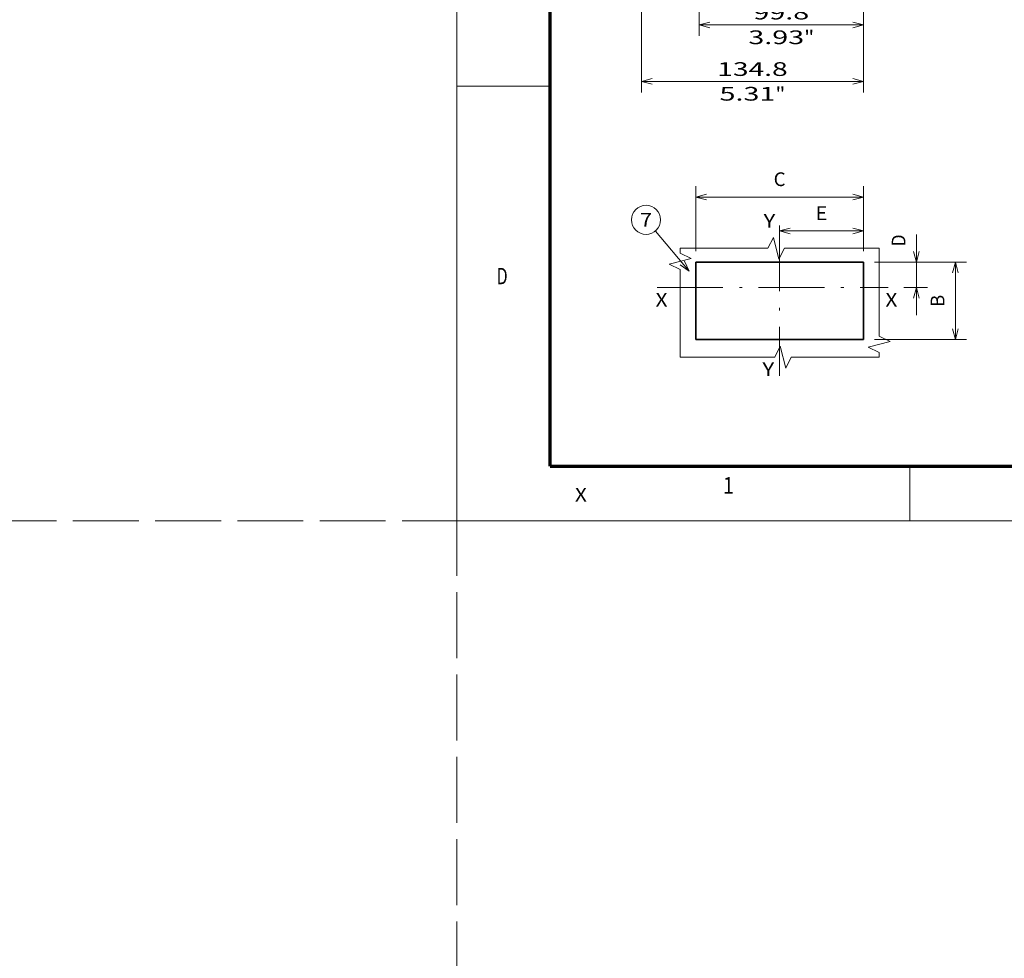
# Model space of a CAD drawing. Extents: x -1000000 to 1000000, y -1000000 to 1000000.
# Drawn here: x -80 to 100, y -80 to 91 of the extents above; entities that cross this region are included whole.
import ezdxf
from ezdxf.enums import TextEntityAlignment as Align

# ---------------------------------------------------------------- set-up
doc = ezdxf.new("R2010")
doc.units = 0
doc.linetypes.add('DASHDOT', pattern=[18.5, 12, -3, 0.5, -3])
doc.linetypes.add('DASHED', pattern=[15, 12, -3])
doc.layers.get('0').update_dxf_attribs({"lineweight": 13})
doc.layers.add('General', color=7, linetype='Continuous', lineweight=13)
doc.styles.get("Standard").update_dxf_attribs({"font": 'isocp.shx'})
doc.dimstyles.get("Standard").update_dxf_attribs({"dimtxt": 2.5, "dimasz": 2.5, "dimexe": 1.25, "dimexo": 0.625, "dimtad": 1, "dimcen": 2.5, "dimadec": 0, "dimazin": 0, "dimtfac": 1, "dimtmove": 0, "dimatfit": 0, "dimfxl": 1, "dimarcsym": 0})

# ---------------------------------------------------------------- blocks, each defined once
blk = doc.blocks.new('*D20')
at = {"color": 7, "lineweight": 13}
for p, q in [((44.126406, 187.221484), (44.126406, 142.978637)), ((74.066407, 187.221484), (74.066407, 122.823761)), ((74.066407, 120.483059), (74.066407, 88.391299)), ((44.126406, 110.324139), (44.126406, 88.391299)), ((44.126406, 90.391296), (74.066407, 90.391296))]:
    blk.add_line(p, q, dxfattribs=at)
at = {"color": 7, "lineweight": 13, "ltscale": 0.252635}
blk.add_line((44.126406, 140.245729), (44.126406, 130.140335), dxfattribs=at)
at = {"color": 7, "lineweight": 13, "ltscale": 0.047481}
blk.add_line((44.126406, 128.660463), (44.126406, 126.761206), dxfattribs=at)
at = {"color": 7, "lineweight": 13, "ltscale": 0.131778}
blk.add_line((44.126406, 117.382754), (44.126406, 112.111615), dxfattribs=at)
at = {"color": 7, "lineweight": 13}
for points in [[(46.058258, 90.908935), (44.126406, 90.391296), (46.058258, 89.873657)], [(72.134555, 89.873657), (74.066407, 90.391296), (72.134555, 90.908935)]]:
    blk.add_lwpolyline(points, dxfattribs=at)
for s, p, p2 in [('99.8', (54.00923, 91.391299), (64.183583, 91.391299)), ('3.93', (53.092563, 86.891299), (63.266916, 86.891299)), ('"', (63.266916, 86.891299), (65.100249, 86.891299))]:
    blk.add_text(s, height=2.5, dxfattribs=at).set_placement(p, p2, align=Align.FIT)
blk = doc.blocks.new('*D26')
at = {"color": 7, "lineweight": 13}
for p, q in [((33.626406, 187.221484), (33.626406, 128.813553)), ((74.066407, 187.221484), (74.066407, 122.464087)), ((33.626406, 128.405319), (33.626406, 78.093667)), ((74.066407, 121.058331), (74.066407, 78.093667)), ((33.626406, 80.093673), (74.066407, 80.093673))]:
    blk.add_line(p, q, dxfattribs=at)
for points in [[(35.558258, 80.611313), (33.626406, 80.093673), (35.558258, 79.576034)], [(72.134555, 79.576034), (74.066407, 80.093673), (72.134555, 80.611313)]]:
    blk.add_lwpolyline(points, dxfattribs=at)
for s, p, p2 in [('134.8', (47.424936, 81.093677), (60.267877, 81.093677)), ('5.31', (47.842563, 76.593677), (58.016915, 76.593677)), ('"', (58.016916, 76.593677), (59.850249, 76.593677))]:
    blk.add_text(s, height=2.5, dxfattribs=at).set_placement(p, p2, align=Align.FIT)
blk = doc.blocks.new('*D190')
at = {"color": 34, "lineweight": 13, "ltscale": 0.141684}
blk.add_line((74.064658, 49.176177), (74.064658, 54.843537), dxfattribs=at)
at = {"color": 34, "lineweight": 13, "ltscale": 0.38175}
blk.add_line((58.794658, 52.843537), (74.064658, 52.843537), dxfattribs=at)
at = {"color": 34, "lineweight": 13}
for points in [[(60.726509, 53.361175), (58.794658, 52.843537), (60.726509, 52.325899)], [(72.132806, 52.325899), (74.064658, 52.843537), (72.132806, 53.361175)]]:
    blk.add_lwpolyline(points, dxfattribs=at)
blk.add_text('E', height=2.5, dxfattribs=at).set_placement((65.345364, 54.843536), (67.513952, 54.843536), align=Align.FIT)
blk = doc.blocks.new('*D191')
at = {"color": 34, "lineweight": 13, "ltscale": 0.367078}
blk.add_line((83.726589, 37.526178), (83.726589, 52.209282), dxfattribs=at)
at = {"color": 34, "lineweight": 13, "ltscale": 0.106731}
blk.add_line((81.457347, 42.526178), (85.726588, 42.526178), dxfattribs=at)
at = {"color": 34, "lineweight": 13}
for points in [[(83.20895, 49.108029), (83.726589, 47.176178), (84.244226, 49.108029)], [(84.244226, 40.594326), (83.726589, 42.526178), (83.20895, 40.594326)]]:
    blk.add_lwpolyline(points, dxfattribs=at)
blk.add_text('D', height=2.5, rotation=90.000003, dxfattribs=at).set_placement((81.726588, 50.040695), (81.726588, 52.209282), align=Align.FIT)
blk = doc.blocks.new('*D192')
at = {"color": 34, "lineweight": 13, "ltscale": 0.419154}
for p, q in [((76.064658, 47.176178), (92.830836, 47.176178)), ((76.064658, 33.076178), (92.830836, 33.076178))]:
    blk.add_line(p, q, dxfattribs=at)
at = {"color": 34, "lineweight": 13, "ltscale": 0.3525}
blk.add_line((90.830836, 33.076178), (90.830836, 47.176178), dxfattribs=at)
at = {"color": 34, "lineweight": 13}
for points in [[(91.348476, 45.244326), (90.830836, 47.176178), (90.3132, 45.244326)], [(90.3132, 35.008029), (90.830836, 33.076178), (91.348476, 35.008029)]]:
    blk.add_lwpolyline(points, dxfattribs=at)
blk.add_text('B', height=2.5, rotation=90.000003, dxfattribs=at).set_placement((88.830837, 39.041884), (88.830837, 41.210472), align=Align.FIT)
blk = doc.blocks.new('*D193')
at = {"color": 34, "lineweight": 13, "ltscale": 0.29625}
for p, q in [((43.524657, 49.176177), (43.524657, 61.026178)), ((74.064658, 49.176177), (74.064658, 61.026178))]:
    blk.add_line(p, q, dxfattribs=at)
at = {"color": 34, "lineweight": 13}
blk.add_line((43.524657, 59.026178), (74.064658, 59.026178), dxfattribs=at)
for points in [[(45.456509, 59.543816), (43.524657, 59.026178), (45.456509, 58.50854)], [(72.132806, 58.50854), (74.064658, 59.026178), (72.132806, 59.543816)]]:
    blk.add_lwpolyline(points, dxfattribs=at)
blk.add_text('C', height=2.5, dxfattribs=at).set_placement((57.710364, 61.026178), (59.878952, 61.026178), align=Align.FIT)
blk = doc.blocks.new('BLOCK129')
at = {"color": 7, "lineweight": 13}
blk.add_line((-55, 10), (-75.461151, 34.373287), dxfattribs=at)
blk.add_lwpolyline([(-60.461891, 13.822588), (-55, 10), (-57.818844, 16.041403)], dxfattribs=at)
blk.add_circle((-81.150841, 41.150837), 8.849163, dxfattribs=at)
blk.add_text('7', height=8.333333, dxfattribs=at).set_placement((-84.765152, 36.984169), (-77.53653, 36.984169), align=Align.FIT)

msp = doc.modelspace()

# ---------------------------------------------------------------- linework, layer by layer
at = {"color": 8, "linetype": 'DASHED', "lineweight": 13}
for p, q in [((0, -1000000), (0, 1000000)), ((-1000000, 0), (1000000, 0))]:
    msp.add_line(p, q, dxfattribs=at)
at = {"color": 7, "linetype": 'DASHDOT', "lineweight": 13}
for p, q in [((58.7947, 53.859), (58.7947, 26.4421)), ((36.4684, 42.5262), (78.5817, 42.5262))]:
    msp.add_line(p, q, dxfattribs=at)
at = {"color": 7, "lineweight": 35, "ltscale": 0.3525}
for p, q in [((43.5247, 33.0762), (43.5247, 47.1762)), ((74.0647, 47.1762), (74.0647, 33.0762))]:
    msp.add_line(p, q, dxfattribs=at)
at = {"color": 7, "lineweight": 35}
for p, q in [((43.5247, 47.1762), (74.0647, 47.1762)), ((74.0647, 33.0762), (43.5247, 33.0762))]:
    msp.add_line(p, q, dxfattribs=at)
at = {"color": 7, "lineweight": 13}
for points in [[(40.6646, 49.685), (56.6646, 49.685), (57.6646, 51.685), (58.6646, 47.685), (59.6646, 49.685), (76.9247, 49.685)], [(40.6646, 29.8251), (40.6646, 45.8251), (38.6646, 46.8251), (42.6646, 47.8251), (40.6646, 48.8251), (40.6646, 49.685)], [(76.9247, 49.685), (76.9247, 33.685), (78.9247, 32.685), (74.9247, 31.685), (76.9247, 30.685), (76.9247, 29.8251)], [(76.9247, 29.8251), (60.9247, 29.8251), (59.9247, 27.8251), (58.9247, 31.8251), (57.9247, 29.8251), (40.6646, 29.8251)]]:
    msp.add_lwpolyline(points, dxfattribs=at)
at = {"layer": 'General', "color": 7, "lineweight": 13}
for q in [(0, 297), (420, 0)]:
    msp.add_line((0, 0), q, dxfattribs=at)
at = {"layer": 'General', "color": 7, "lineweight": 70}
for q in [(17, 287), (410, 10)]:
    msp.add_line((17, 10), q, dxfattribs=at)
at = {"layer": 'General', "color": 7, "lineweight": 13, "ltscale": 0.425}
msp.add_line((0, 79.25), (17, 79.25), dxfattribs=at)
at = {"layer": 'General', "color": 7, "lineweight": 13, "ltscale": 0.25}
msp.add_line((82.5, 0), (82.5, 10), dxfattribs=at)

# ---------------------------------------------------------------- block references
at = {"lineweight": 0, "xscale": 0.3, "yscale": 0.3, "zscale": 0.3}
msp.add_blockref('BLOCK129', (58.7947, 42.5262), dxfattribs=at)

# ---------------------------------------------------------------- texts
at = {"color": 7, "lineweight": 13}
for s, p, p2 in [('Y', (55.856, 53.4671), (58.0246, 53.4671)), ('X', (36.1969, 39.0572), (38.3654, 39.0572)), ('X', (78.0808, 39.0572), (80.2494, 39.0572)), ('Y', (55.6504, 26.4241), (57.8189, 26.4241)), ('X', (21.5, 3.531), (23.6686, 3.531))]:
    msp.add_text(s, height=2.5, dxfattribs=at).set_placement(p, p2, align=Align.FIT)
at = {"layer": 'General', "color": 7, "lineweight": 13}
for s, p, p2 in [('D', (7.2134, 43.125), (9.2366, 43.125)), ('1', (48.4634, 5), (50.4866, 5))]:
    msp.add_text(s, height=3, dxfattribs=at).set_placement(p, p2, align=Align.FIT)

# ---------------------------------------------------------------- dimensions: what is measured, and where the dimension line sits
at = {"color": 0, "lineweight": 0}
for base, p1, angle, picture, middle, dimtype in [((74.0664, 80.0937), (33.6264, 189.2215), 359.998092, '*D26', (53.8464, 80.0937), 160), ((74.0664, 90.3913), (44.1264, 189.2215), 0, '*D20', (59.0964, 90.3913), 161)]:
    dim = msp.add_linear_dim(base=base, p1=p1, p2=(74.0664, 189.2215), angle=angle, dimstyle='STANDARD', override={"dimlfac": 3.333333}, dxfattribs=at)
    dim.commit()
    dim.dimension.update_dxf_attribs({"geometry": picture, "text_midpoint": middle, "dimtype": dimtype, "oblique_angle": 89.999523})
for base, p1, p2, angle, text, picture, middle, dimtype in [((74.0647, 59.0262), (43.5247, 47.1762), (74.0647, 47.1762), 0, 'C', '*D193', (58.7947, 59.0262), 161), ((58.7947, 52.8435), (74.0647, 47.1762), (58.7947, 42.5262), 179.999046, 'E', '*D190', (66.4297, 52.8435), 160), ((83.7266, 42.5262), (74.0647, 47.1762), (58.7947, 42.5262), 269.998569, 'D', '*D191', (83.7266, 51.125), 160), ((90.8308, 47.1762), (74.0647, 33.0762), (74.0647, 47.1762), 89.999523, 'B', '*D192', (90.8308, 40.1262), 160)]:
    dim = msp.add_linear_dim(base=base, p1=p1, p2=p2, angle=angle, text=text, dimstyle='STANDARD', override={"dimlfac": 3.333333}, dxfattribs=at)
    dim.commit()
    dim.dimension.update_dxf_attribs({"geometry": picture, "text_midpoint": middle, "dimtype": dimtype, "oblique_angle": 89.999523})

doc.saveas('drawing.dxf')
